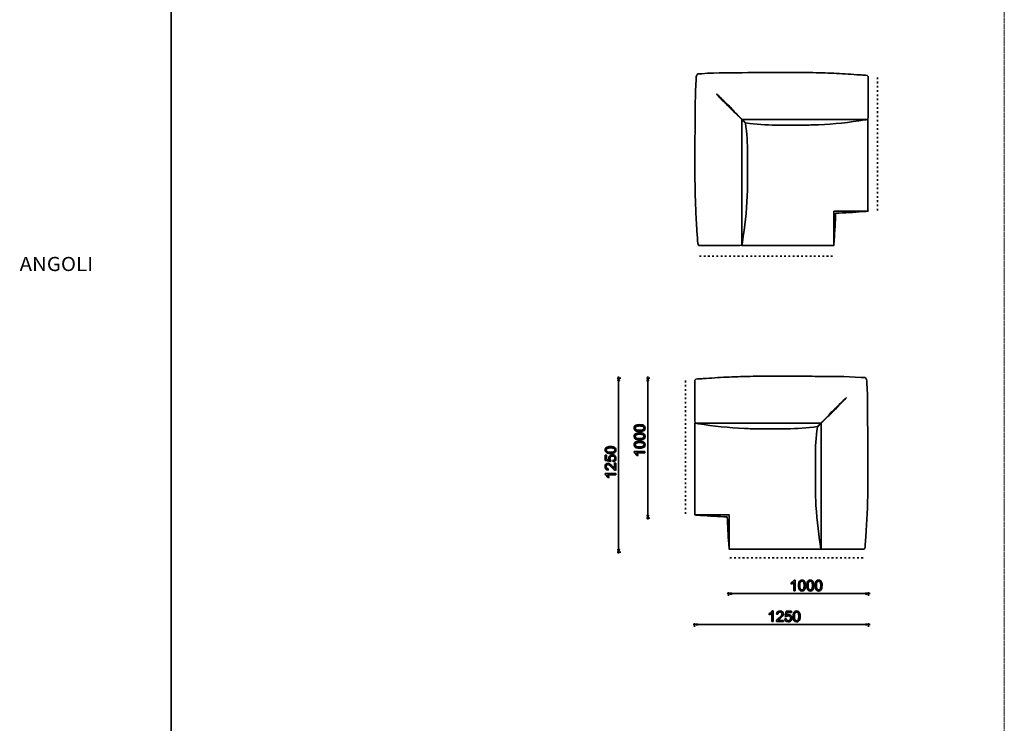
# Model space of a CAD drawing. Extents: x -997299 to 1002701, y -998708 to 1001292.
# Drawn here: x -4268 to 2701, y -17248 to -12268 of the extents above; entities that cross this region are included whole.
import ezdxf
from ezdxf.enums import TextEntityAlignment as Align

# ---------------------------------------------------------------- set-up
doc = ezdxf.new("R2010")
doc.units = 0
doc.linetypes.add('DASHED', pattern=[15, 12, -3])
doc.linetypes.add('DASHSPACE', pattern=[30, 12, -18])
doc.layers.get('0').update_dxf_attribs({"lineweight": 13})
doc.layers.add('General', color=7, linetype='Continuous', lineweight=13)
doc.styles.get("Standard").update_dxf_attribs({"font": 'isocp.shx'})

msp = doc.modelspace()

# ---------------------------------------------------------------- linework, layer by layer
at = {"color": 8, "linetype": 'DASHED', "lineweight": 13}
msp.add_line((2701.123, -998708.38), (2701.123, 1001291.62), dxfattribs=at)
msp.add_line((2701.123, -998708.38), (2701.123, 1001291.62), dxfattribs=at)
at = {"color": 7, "lineweight": 35}
msp.add_line((-3195.921, 5255.99), (-3195.921, -30813.168), dxfattribs=at)
at = {"layer": 'General', "color": 7, "lineweight": 35}
for p, q in [((1232.788, -12641.348), (1039.095, -12641.364)), ((1279.483, -13013.816), (1085.734, -13013.838)), ((511.267, -13169.192), (511.251, -13362.885)), ((883.741, -13215.831), (883.719, -13409.58)), ((-13.301, -14804.479), (-38.76, -14804.479)), ((-33.765, -14824.478), (-28.752, -14804.479)), ((-28.752, -14804.479), (-33.765, -14824.478)), ((-28.752, -16046.351), (-28.752, -14794.471)), ((-28.752, -14804.479), (-23.757, -14824.478)), ((-23.757, -14824.478), (-28.752, -14804.479)), ((192.934, -14804.479), (167.475, -14804.479)), ((177.466, -15805.969), (177.466, -14794.489)), ((1014.673, -14791.148), (1208.365, -14791.164)), ((967.978, -15163.616), (1161.726, -15163.638)), ((1736.194, -15318.992), (1736.21, -15512.685)), ((1363.719, -15365.631), (1363.741, -15559.38)), ((192.969, -15795.961), (167.475, -15795.961)), ((-28.752, -16036.343), (-33.765, -16016.344)), ((-33.765, -16016.344), (-28.752, -16036.343)), ((-23.757, -16016.344), (-28.752, -16036.343)), ((-28.752, -16036.343), (-23.757, -16016.344)), ((-13.266, -16036.343), (-38.76, -16036.343)), ((739.303, -16330.52), (1750.784, -16330.52)), ((749.311, -16346.023), (749.311, -16320.529)), ((1740.793, -16345.988), (1740.793, -16320.529)), ((498.922, -16548.836), (1750.801, -16548.836)), ((508.93, -16564.321), (508.93, -16538.828)), ((528.928, -16543.823), (508.93, -16548.836)), ((508.93, -16548.836), (528.928, -16543.823)), ((508.93, -16548.836), (528.928, -16553.831)), ((528.928, -16553.831), (508.93, -16548.836)), ((1740.793, -16548.836), (1720.794, -16543.823)), ((1720.794, -16543.823), (1740.793, -16548.836)), ((1720.794, -16553.831), (1740.793, -16548.836)), ((1740.793, -16548.836), (1720.794, -16553.831)), ((1740.793, -16564.287), (1740.793, -16538.828))]:
    msp.add_line(p, q, dxfattribs=at)
at = {"layer": 'General', "color": 5, "linetype": 'DASHSPACE', "lineweight": 35}
for p, q in [((1802.531, -12676.579), (1802.531, -13619.148)), ((543.597, -13941.304), (1486.166, -13941.304)), ((444.414, -14822.922), (444.414, -15765.491)), ((1700.979, -16076.045), (758.41, -16076.045))]:
    msp.add_line(p, q, dxfattribs=at)
at = {"layer": 'General', "color": 7, "lineweight": 35, "ltscale": 0.2502}
for p, q in [((-23.757, -14824.478), (-33.765, -14824.478)), ((-33.765, -14824.478), (-23.757, -14824.478)), ((-33.765, -16016.344), (-23.757, -16016.344)), ((-23.757, -16016.344), (-33.765, -16016.344)), ((528.928, -16553.831), (528.928, -16543.823)), ((528.928, -16543.823), (528.928, -16553.831)), ((1720.794, -16543.823), (1720.794, -16553.831)), ((1720.794, -16553.831), (1720.794, -16543.823))]:
    msp.add_line(p, q, dxfattribs=at)
at = {"layer": 'General', "color": 7, "lineweight": 35}
for points in [[(1493.448, -13623.545), (1736.222, -13623.545), (1736.153, -12973.541), (843.444, -12973.541)], [(1493.448, -13623.545), (1493.448, -13866.318), (843.444, -13866.25), (843.444, -12973.541)], [(754.013, -15773.345), (511.239, -15773.345), (511.308, -15123.341), (1404.017, -15123.341)], [(754.013, -15773.345), (754.013, -16016.118), (1404.017, -16016.05), (1404.017, -15123.341)]]:
    msp.add_lwpolyline(points, dxfattribs=at)
for points in [[(177.466, -14804.479), (172.47, -14824.495), (182.461, -14824.495)], [(177.466, -15795.962), (182.461, -15775.962), (172.47, -15775.962)], [(749.311, -16330.521), (769.31, -16335.515), (769.31, -16325.524)], [(1740.793, -16330.521), (1720.777, -16325.524), (1720.777, -16335.515)]]:
    msp.add_lwpolyline(points, close=True, dxfattribs=at)
for centre, start, end in [((541.022, -12671.119), 443.3545607, 546.6454393), ((1706.439, -14820.919), 353.3545607, 456.6454393)]:
    msp.add_arc(centre, 20.568, start, end, dxfattribs=at)
for points in [[(520.563, -12674.923), (520.563, -12674.923), (520.449, -12690.701), (520.449, -12690.701)], [(520.593, -12673.499), (520.502, -12673.96), (520.563, -12674.434), (520.563, -12674.923)], [(543.402, -12650.69), (543.863, -12650.599), (544.337, -12650.659), (544.826, -12650.659)], [(544.826, -12650.659), (544.826, -12650.659), (560.604, -12650.546), (560.604, -12650.546)], [(560.604, -12650.546), (669.297, -12640.83), (776.957, -12645.688), (886.063, -12643.001)], [(886.063, -12643.001), (937.09, -12641.744), (988.095, -12641.21), (1039.095, -12641.364)], [(1232.788, -12641.348), (1292.988, -12641.46), (1353.181, -12642.53), (1413.394, -12644.499)], [(1413.394, -12644.499), (1467.207, -12646.256), (1520.985, -12648.72), (1574.728, -12651.889)], [(1574.728, -12651.889), (1601.91, -12653.491), (1629.126, -12655.265), (1656.274, -12657.195)], [(1656.274, -12657.195), (1669.951, -12658.176), (1683.628, -12659.193), (1697.27, -12660.261)], [(1697.27, -12660.261), (1703.816, -12660.778), (1733.272, -12659.003), (1736.958, -12669.373)], [(1736.958, -12669.373), (1736.958, -12727.802), (1736.958, -12786.231), (1736.958, -12844.66)], [(520.449, -12690.701), (510.733, -12799.394), (515.591, -12907.053), (512.904, -13016.16)], [(663.627, -12794.158), (664.299, -12795.536), (699.663, -12821.822), (731.995, -12863.37)], [(664.061, -12793.724), (665.439, -12794.396), (691.725, -12829.76), (733.273, -12862.092)], [(731.995, -12863.37), (757.988, -12896.787), (781.398, -12912.669), (804.445, -12935.579)], [(733.273, -12862.092), (766.69, -12888.085), (782.572, -12911.495), (805.482, -12934.542)], [(1736.958, -12844.66), (1736.958, -12870.808), (1736.958, -12896.956), (1736.958, -12923.122)], [(804.445, -12935.579), (843.444, -12974.336), (868.662, -12999.382), (868.662, -12999.382)], [(805.482, -12934.542), (844.239, -12973.541), (869.285, -12998.759), (869.285, -12998.759)], [(1736.958, -12960.053), (1736.958, -12977.296), (1723.625, -12975.711), (1711.568, -12977.64)], [(1736.958, -12923.122), (1736.958, -12935.421), (1736.958, -12947.737), (1736.958, -12960.053)], [(512.904, -13016.16), (511.647, -13067.187), (511.113, -13118.192), (511.267, -13169.192)], [(883.741, -13215.831), (883.625, -13143.927), (879.423, -13074.025), (868.662, -12999.382)], [(1085.734, -13013.838), (1013.83, -13013.722), (943.928, -13009.52), (869.285, -12998.759)], [(1386.385, -13011.678), (1349.806, -13013.186), (1314.431, -13013.994), (1279.483, -13013.816)], [(1711.568, -12977.64), (1603.633, -12994.986), (1495.732, -13007.165), (1386.385, -13011.678)], [(1736.153, -12973.541), (1736.187, -13126.555), (1736.222, -13279.552), (1736.222, -13432.566)], [(511.251, -13362.885), (511.363, -13423.085), (512.433, -13483.278), (514.403, -13543.491)], [(881.581, -13516.482), (883.089, -13479.903), (883.897, -13444.528), (883.719, -13409.58)], [(1736.222, -13432.566), (1736.222, -13472.064), (1736.222, -13511.562), (1736.222, -13551.077)], [(847.543, -13841.664), (864.89, -13733.73), (877.068, -13625.829), (881.581, -13516.482)], [(514.403, -13543.491), (516.16, -13597.304), (518.623, -13651.082), (521.792, -13704.825)], [(1736.222, -13551.077), (1736.222, -13571.196), (1736.222, -13591.333), (1736.222, -13611.469)], [(1496.703, -13827.94), (1501.744, -13764.505), (1505.153, -13701.046), (1507.407, -13637.504)], [(1697.843, -13626.8), (1634.408, -13631.841), (1570.949, -13635.25), (1507.407, -13637.504)], [(1721.924, -13624.802), (1713.897, -13625.508), (1705.87, -13626.163), (1697.843, -13626.8)], [(1733.81, -13623.768), (1729.848, -13624.113), (1725.886, -13624.475), (1721.924, -13624.802)], [(1736.222, -13611.469), (1736.222, -13613.881), (1738.254, -13623.372), (1733.81, -13623.768)], [(521.792, -13704.825), (523.394, -13732.007), (525.168, -13759.223), (527.098, -13786.371)], [(527.098, -13786.371), (528.08, -13800.048), (529.096, -13813.725), (530.164, -13827.367)], [(530.164, -13827.367), (530.681, -13833.913), (528.906, -13863.369), (539.276, -13867.055)], [(539.276, -13867.055), (597.705, -13867.055), (656.134, -13867.055), (714.563, -13867.055)], [(714.563, -13867.055), (740.711, -13867.055), (766.859, -13867.055), (793.025, -13867.055)], [(793.025, -13867.055), (805.324, -13867.055), (817.64, -13867.055), (829.956, -13867.055)], [(829.956, -13867.055), (847.199, -13867.055), (845.614, -13853.722), (847.543, -13841.664)], [(843.444, -13866.25), (996.458, -13866.284), (1149.455, -13866.319), (1302.469, -13866.319)], [(1302.469, -13866.319), (1341.967, -13866.319), (1381.465, -13866.319), (1420.98, -13866.319)], [(1420.98, -13866.319), (1441.099, -13866.319), (1461.236, -13866.319), (1481.373, -13866.319)], [(1481.373, -13866.319), (1483.784, -13866.319), (1493.275, -13868.351), (1493.672, -13863.907)], [(1493.672, -13863.907), (1494.016, -13859.945), (1494.378, -13855.983), (1494.705, -13852.021)], [(1494.705, -13852.021), (1495.411, -13843.994), (1496.066, -13835.967), (1496.703, -13827.94)], [(550.19, -14810.061), (543.645, -14810.577), (514.189, -14808.803), (510.503, -14819.173)], [(510.503, -14819.173), (510.503, -14877.602), (510.503, -14936.031), (510.503, -14994.459)], [(591.187, -14806.994), (577.51, -14807.976), (563.833, -14808.993), (550.19, -14810.061)], [(672.732, -14801.689), (645.551, -14803.291), (618.334, -14805.065), (591.187, -14806.994)], [(834.066, -14794.299), (780.254, -14796.056), (726.476, -14798.519), (672.732, -14801.689)], [(1014.673, -14791.148), (954.472, -14791.259), (894.28, -14792.33), (834.066, -14794.299)], [(1361.398, -14792.801), (1310.37, -14791.543), (1259.365, -14791.01), (1208.365, -14791.164)], [(1686.856, -14800.345), (1578.163, -14790.63), (1470.504, -14795.488), (1361.398, -14792.801)], [(1702.635, -14800.459), (1702.634, -14800.459), (1686.857, -14800.345), (1686.856, -14800.345)], [(1704.058, -14800.489), (1703.598, -14800.399), (1703.123, -14800.459), (1702.635, -14800.459)], [(1726.868, -14823.299), (1726.959, -14823.759), (1726.898, -14824.234), (1726.898, -14824.723)], [(1726.898, -14824.723), (1726.898, -14824.723), (1727.012, -14840.501), (1727.012, -14840.501)], [(1727.012, -14840.501), (1736.727, -14949.194), (1731.87, -15056.853), (1734.557, -15165.959)], [(1583.4, -14943.524), (1582.022, -14944.195), (1555.736, -14979.559), (1514.188, -15011.892)], [(1583.834, -14943.957), (1583.162, -14945.335), (1547.798, -14971.622), (1515.466, -15013.169)], [(510.503, -14994.459), (510.503, -15020.608), (510.503, -15046.756), (510.503, -15072.922)], [(1514.188, -15011.892), (1480.77, -15037.885), (1464.889, -15061.294), (1441.979, -15084.342)], [(1515.466, -15013.169), (1489.472, -15046.587), (1466.063, -15062.469), (1443.015, -15085.379)], [(510.503, -15072.922), (510.503, -15085.221), (510.503, -15097.537), (510.503, -15109.853)], [(510.503, -15109.853), (510.503, -15127.096), (523.835, -15125.511), (535.893, -15127.44)], [(511.308, -15123.341), (511.273, -15276.355), (511.239, -15429.351), (511.239, -15582.365)], [(1441.979, -15084.342), (1403.221, -15123.341), (1378.176, -15148.558), (1378.175, -15148.559)], [(1443.015, -15085.379), (1404.017, -15124.136), (1378.799, -15149.182), (1378.799, -15149.182)], [(81.417, -15158.799), (81.417, -15154.734), (82.243, -15151.168), (83.863, -15148.102)], [(85.861, -15172.528), (82.898, -15168.893), (81.417, -15164.311), (81.417, -15158.799)], [(83.863, -15148.102), (85.516, -15145.036), (87.876, -15142.504), (90.959, -15140.506)], [(98.504, -15180.727), (93.044, -15178.901), (88.823, -15176.162), (85.861, -15172.528)], [(95.266, -15148.033), (91.166, -15150.944), (89.116, -15154.562), (89.116, -15158.903)], [(89.116, -15158.903), (89.116, -15163.174), (90.925, -15166.585), (94.542, -15169.134)], [(90.959, -15140.506), (94.043, -15138.508), (97.798, -15136.94), (102.225, -15135.803)], [(94.542, -15169.134), (99.159, -15172.338), (107.685, -15173.94), (120.122, -15173.94)], [(120.122, -15143.658), (107.651, -15143.658), (99.365, -15145.122), (95.266, -15148.033)], [(120.122, -15183.501), (111.165, -15183.501), (103.965, -15182.588), (98.504, -15180.727)], [(102.225, -15135.803), (106.652, -15134.666), (112.612, -15134.098), (120.122, -15134.098)], [(102.225, -15194.663), (106.652, -15193.526), (112.612, -15192.957), (120.122, -15192.957)], [(120.122, -15134.098), (129.011, -15134.098), (136.194, -15135.011), (141.637, -15136.837)], [(144.927, -15148.033), (140.793, -15145.122), (132.525, -15143.658), (120.122, -15143.658)], [(120.122, -15173.94), (132.559, -15173.94), (140.844, -15172.493), (144.944, -15169.565)], [(150.921, -15176.007), (144.617, -15181.003), (134.35, -15183.501), (120.122, -15183.501)], [(120.122, -15192.957), (129.011, -15192.957), (136.194, -15193.87), (141.637, -15195.696)], [(141.637, -15136.837), (147.115, -15138.663), (151.335, -15141.401), (154.315, -15145.036)], [(151.128, -15158.799), (151.128, -15154.527), (149.061, -15150.944), (144.927, -15148.033)], [(144.944, -15169.565), (149.078, -15166.671), (151.128, -15163.071), (151.128, -15158.799)], [(158.776, -15158.799), (158.776, -15166.103), (156.158, -15171.839), (150.921, -15176.007)], [(154.315, -15145.036), (157.295, -15148.671), (158.776, -15153.253), (158.776, -15158.799)], [(535.893, -15127.44), (643.828, -15144.786), (751.728, -15156.965), (861.076, -15161.478)], [(861.076, -15161.478), (897.655, -15162.986), (933.029, -15163.794), (967.978, -15163.616)], [(1161.726, -15163.638), (1233.631, -15163.521), (1303.533, -15159.32), (1378.175, -15148.559)], [(1363.719, -15365.631), (1363.836, -15293.727), (1368.037, -15223.825), (1378.799, -15149.182)], [(1734.557, -15165.959), (1735.814, -15216.987), (1736.347, -15267.992), (1736.194, -15318.992)], [(81.417, -15217.659), (81.417, -15213.593), (82.243, -15210.028), (83.863, -15206.962)], [(85.861, -15231.387), (82.898, -15227.753), (81.417, -15223.171), (81.417, -15217.659)], [(83.863, -15206.962), (85.516, -15203.896), (87.876, -15201.363), (90.959, -15199.365)], [(83.863, -15265.821), (85.516, -15262.755), (87.876, -15260.223), (90.959, -15258.225)], [(98.504, -15239.587), (93.044, -15237.761), (88.823, -15235.022), (85.861, -15231.387)], [(95.266, -15206.893), (91.166, -15209.804), (89.116, -15213.421), (89.116, -15217.762)], [(89.116, -15217.762), (89.116, -15222.034), (90.925, -15225.445), (94.542, -15227.994)], [(90.959, -15199.365), (94.043, -15197.367), (97.798, -15195.8), (102.225, -15194.663)], [(90.959, -15258.225), (94.043, -15256.227), (97.798, -15254.659), (102.225, -15253.522)], [(94.542, -15227.994), (99.159, -15231.198), (107.685, -15232.8), (120.122, -15232.8)], [(120.122, -15202.517), (107.651, -15202.517), (99.365, -15203.982), (95.266, -15206.893)], [(120.122, -15261.377), (107.651, -15261.377), (99.365, -15262.841), (95.266, -15265.752)], [(120.122, -15242.36), (111.165, -15242.36), (103.965, -15241.447), (98.504, -15239.587)], [(102.225, -15253.522), (106.652, -15252.385), (112.612, -15251.817), (120.122, -15251.817)], [(144.927, -15206.893), (140.793, -15203.982), (132.525, -15202.517), (120.122, -15202.517)], [(120.122, -15232.8), (132.559, -15232.8), (140.844, -15231.353), (144.944, -15228.425)], [(150.921, -15234.867), (144.617, -15239.862), (134.35, -15242.36), (120.122, -15242.36)], [(120.122, -15251.817), (129.011, -15251.817), (136.194, -15252.73), (141.637, -15254.556)], [(144.927, -15265.752), (140.793, -15262.841), (132.525, -15261.377), (120.122, -15261.377)], [(141.637, -15195.696), (147.115, -15197.522), (151.335, -15200.261), (154.315, -15203.896)], [(141.637, -15254.556), (147.115, -15256.382), (151.335, -15259.12), (154.315, -15262.755)], [(151.128, -15217.659), (151.128, -15213.387), (149.061, -15209.804), (144.927, -15206.893)], [(144.944, -15228.425), (149.078, -15225.531), (151.128, -15221.931), (151.128, -15217.659)], [(158.776, -15217.659), (158.776, -15224.962), (156.158, -15230.698), (150.921, -15234.867)], [(154.315, -15203.896), (157.295, -15207.53), (158.776, -15212.112), (158.776, -15217.659)], [(154.315, -15262.755), (157.295, -15266.39), (158.776, -15270.972), (158.776, -15276.518)], [(-124.819, -15314.139), (-124.819, -15310.073), (-123.992, -15306.508), (-122.372, -15303.442)], [(-120.374, -15327.867), (-123.337, -15324.233), (-124.819, -15319.651), (-124.819, -15314.139)], [(-122.372, -15303.442), (-120.719, -15300.375), (-118.359, -15297.843), (-115.276, -15295.845)], [(-107.731, -15336.067), (-113.191, -15334.241), (-117.412, -15331.502), (-120.374, -15327.867)], [(-110.969, -15303.373), (-115.069, -15306.284), (-117.119, -15309.901), (-117.119, -15314.242)], [(-117.119, -15314.242), (-117.119, -15318.514), (-115.31, -15321.925), (-111.693, -15324.474)], [(-115.276, -15295.845), (-112.192, -15293.847), (-108.437, -15292.279), (-104.01, -15291.143)], [(-111.693, -15324.474), (-107.076, -15327.678), (-98.55, -15329.28), (-86.113, -15329.28)], [(-86.113, -15298.997), (-98.584, -15298.997), (-106.87, -15300.462), (-110.969, -15303.373)], [(-104.01, -15291.143), (-99.583, -15290.006), (-93.623, -15289.437), (-86.113, -15289.437)], [(-86.113, -15289.437), (-77.224, -15289.437), (-70.041, -15290.35), (-64.598, -15292.176)], [(-61.308, -15303.373), (-65.442, -15300.462), (-73.71, -15298.997), (-86.113, -15298.997)], [(-86.113, -15329.28), (-73.676, -15329.28), (-65.391, -15327.833), (-61.291, -15324.905)], [(-55.314, -15331.347), (-61.618, -15336.342), (-71.885, -15338.84), (-86.113, -15338.84)], [(-64.598, -15292.176), (-59.12, -15294.002), (-54.9, -15296.741), (-51.92, -15300.375)], [(-55.107, -15314.139), (-55.107, -15309.867), (-57.174, -15306.284), (-61.308, -15303.373)], [(-61.291, -15324.905), (-57.157, -15322.011), (-55.107, -15318.411), (-55.107, -15314.139)], [(-47.459, -15314.139), (-47.459, -15321.442), (-50.077, -15327.178), (-55.314, -15331.347)], [(-51.92, -15300.375), (-48.94, -15304.01), (-47.459, -15308.592), (-47.459, -15314.139)], [(81.417, -15276.518), (81.417, -15272.453), (82.243, -15268.887), (83.863, -15265.821)], [(85.861, -15290.247), (82.898, -15286.612), (81.417, -15282.03), (81.417, -15276.518)], [(81.417, -15331.037), (81.417, -15331.037), (81.417, -15325.043), (81.417, -15325.042)], [(81.417, -15325.042), (81.417, -15325.042), (157.484, -15325.042), (157.484, -15325.042)], [(91.545, -15339.305), (88.066, -15335.412), (84.689, -15332.656), (81.417, -15331.037)], [(98.504, -15298.446), (93.044, -15296.62), (88.823, -15293.881), (85.861, -15290.247)], [(95.266, -15265.752), (91.166, -15268.663), (89.116, -15272.281), (89.116, -15276.622)], [(89.116, -15276.622), (89.116, -15280.893), (90.925, -15284.304), (94.542, -15286.853)], [(94.542, -15286.853), (99.159, -15290.057), (107.685, -15291.659), (120.122, -15291.659)], [(120.122, -15301.22), (111.165, -15301.22), (103.965, -15300.307), (98.504, -15298.446)], [(120.122, -15291.659), (132.559, -15291.659), (140.844, -15290.212), (144.944, -15287.284)], [(150.921, -15293.726), (144.617, -15298.722), (134.35, -15301.22), (120.122, -15301.22)], [(151.128, -15276.518), (151.128, -15272.246), (149.061, -15268.663), (144.927, -15265.752)], [(144.944, -15287.284), (149.078, -15284.39), (151.128, -15280.79), (151.128, -15276.518)], [(158.776, -15276.518), (158.776, -15283.822), (156.158, -15289.558), (150.921, -15293.726)], [(157.484, -15325.042), (157.484, -15325.043), (157.484, -15334.344), (157.484, -15334.344)], [(-123.475, -15388.708), (-123.475, -15388.707), (-123.475, -15351.036), (-123.475, -15351.036)], [(-123.475, -15351.036), (-123.475, -15351.036), (-114.587, -15351.036), (-114.587, -15351.036)], [(-84.563, -15396.046), (-84.563, -15396.046), (-123.475, -15388.708), (-123.475, -15388.708)], [(-114.587, -15351.036), (-114.587, -15351.036), (-114.587, -15381.266), (-114.587, -15381.266)], [(-114.587, -15381.266), (-114.586, -15381.266), (-94.226, -15385.349), (-94.226, -15385.349)], [(-86.113, -15338.84), (-95.07, -15338.84), (-102.27, -15337.927), (-107.731, -15336.067)], [(-98.98, -15371.034), (-98.98, -15364.42), (-96.689, -15358.839), (-92.107, -15354.291)], [(-94.226, -15385.349), (-97.396, -15380.801), (-98.98, -15376.03), (-98.98, -15371.034)], [(-92.107, -15354.291), (-87.525, -15349.744), (-81.634, -15347.47), (-74.434, -15347.47)], [(-86.165, -15361.819), (-89.231, -15364.799), (-90.764, -15368.692), (-90.764, -15373.515)], [(-90.764, -15373.515), (-90.764, -15376.512), (-90.075, -15379.217), (-88.714, -15381.628)], [(-88.714, -15381.628), (-87.353, -15384.04), (-85.596, -15385.934), (-83.426, -15387.313)], [(-73.607, -15357.34), (-78.913, -15357.34), (-83.098, -15358.839), (-86.165, -15361.819)], [(-83.426, -15387.313), (-83.426, -15387.313), (-84.563, -15396.046), (-84.563, -15396.046)], [(-74.434, -15347.47), (-67.578, -15347.47), (-61.653, -15349.468), (-56.657, -15353.464)], [(-60.171, -15361.991), (-63.547, -15358.89), (-68.026, -15357.34), (-73.607, -15357.34)], [(-69.421, -15387.933), (-64.667, -15387.209), (-61.084, -15385.521), (-58.707, -15382.903)], [(-68.595, -15397.699), (-68.595, -15397.699), (-69.421, -15387.933), (-69.421, -15387.933)], [(-53.247, -15390.241), (-57.105, -15394.599), (-62.221, -15397.079), (-68.595, -15397.699)], [(-55.107, -15373.36), (-55.107, -15368.881), (-56.795, -15365.092), (-60.171, -15361.991)], [(-58.707, -15382.903), (-56.296, -15380.25), (-55.107, -15377.081), (-55.107, -15373.36)], [(-56.657, -15353.464), (-50.525, -15358.322), (-47.459, -15364.954), (-47.459, -15373.36)], [(-47.459, -15373.36), (-47.459, -15380.25), (-49.388, -15385.883), (-53.247, -15390.241)], [(100.433, -15352.948), (97.987, -15347.746), (95.025, -15343.198), (91.545, -15339.305)], [(157.484, -15334.344), (157.484, -15334.344), (98.212, -15334.344), (98.211, -15334.344)], [(98.211, -15334.344), (100.347, -15336.583), (102.483, -15339.529), (104.619, -15343.146)], [(109.425, -15352.948), (109.425, -15352.948), (100.434, -15352.948), (100.433, -15352.948)], [(104.619, -15343.146), (106.755, -15346.798), (108.357, -15350.054), (109.425, -15352.948)], [(-124.819, -15431.393), (-124.819, -15424.123), (-122.803, -15418.37), (-118.772, -15414.133)], [(-119.203, -15448.601), (-122.941, -15444.329), (-124.819, -15438.593), (-124.819, -15431.393)], [(-102.908, -15455.991), (-110.039, -15455.336), (-115.465, -15452.873), (-119.203, -15448.601)], [(-118.772, -15414.133), (-114.742, -15409.895), (-109.746, -15407.776), (-103.786, -15407.776)], [(-113.312, -15421.298), (-115.861, -15423.917), (-117.119, -15427.362), (-117.119, -15431.599)], [(-117.119, -15431.599), (-117.119, -15436.078), (-115.775, -15439.661), (-113.088, -15442.348)], [(-103.993, -15417.337), (-107.679, -15417.337), (-110.797, -15418.646), (-113.312, -15421.298)], [(-113.088, -15442.348), (-110.401, -15445.035), (-106.68, -15446.396), (-101.926, -15446.43)], [(-92.814, -15421.677), (-96.741, -15418.783), (-100.479, -15417.337), (-103.993, -15417.337)], [(-103.786, -15407.776), (-100.755, -15407.776), (-97.774, -15408.397), (-94.846, -15409.637)], [(-101.926, -15446.43), (-101.926, -15446.431), (-102.908, -15455.99), (-102.908, -15455.991)], [(-94.846, -15409.637), (-91.918, -15410.877), (-88.834, -15412.944), (-85.596, -15415.821)], [(-76.759, -15438.369), (-83.512, -15430.135), (-88.852, -15424.571), (-92.814, -15421.677)], [(-85.596, -15415.821), (-82.358, -15418.697), (-77.914, -15423.469), (-72.264, -15430.152)], [(-65.287, -15450.547), (-68.595, -15447.74), (-72.419, -15443.674), (-76.759, -15438.369)], [(-72.264, -15430.152), (-67.578, -15435.733), (-64.391, -15439.316), (-62.738, -15440.901)], [(-55.21, -15456.662), (-58.621, -15455.388), (-61.98, -15453.355), (-65.287, -15450.547)], [(-62.738, -15440.901), (-61.05, -15442.486), (-59.379, -15443.795), (-57.691, -15444.828)], [(-57.691, -15407.673), (-57.69, -15407.673), (-48.751, -15407.673), (-48.751, -15407.673)], [(-57.691, -15444.828), (-57.691, -15444.828), (-57.691, -15407.673), (-57.691, -15407.673)], [(-48.751, -15457.748), (-50.99, -15457.816), (-53.143, -15457.455), (-55.21, -15456.662)], [(-48.751, -15407.673), (-48.751, -15407.673), (-48.751, -15457.747), (-48.751, -15457.748)], [(-124.819, -15486.376), (-124.819, -15486.376), (-124.819, -15480.382), (-124.819, -15480.382)], [(-124.819, -15480.382), (-124.818, -15480.382), (-48.751, -15480.382), (-48.751, -15480.382)], [(-114.69, -15494.645), (-118.169, -15490.752), (-121.546, -15487.996), (-124.819, -15486.376)], [(-105.802, -15508.287), (-108.248, -15503.085), (-111.21, -15498.538), (-114.69, -15494.645)], [(-48.751, -15489.684), (-48.751, -15489.684), (-108.023, -15489.684), (-108.024, -15489.684)], [(-108.024, -15489.684), (-105.888, -15491.923), (-103.752, -15494.868), (-101.616, -15498.486)], [(-96.81, -15508.287), (-96.81, -15508.287), (-105.801, -15508.287), (-105.802, -15508.287)], [(-101.616, -15498.486), (-99.48, -15502.138), (-97.878, -15505.393), (-96.81, -15508.287)], [(-48.751, -15480.382), (-48.751, -15480.382), (-48.751, -15489.683), (-48.751, -15489.684)], [(1736.21, -15512.685), (1736.098, -15572.885), (1735.027, -15633.078), (1733.058, -15693.291)], [(511.239, -15582.365), (511.239, -15621.863), (511.239, -15661.361), (511.239, -15700.877)], [(1365.88, -15666.281), (1364.371, -15629.703), (1363.563, -15594.328), (1363.741, -15559.38)], [(1399.917, -15991.464), (1382.571, -15883.529), (1370.393, -15775.629), (1365.88, -15666.281)], [(511.239, -15700.877), (511.239, -15720.996), (511.239, -15741.133), (511.239, -15761.269)], [(1733.058, -15693.291), (1731.301, -15747.103), (1728.838, -15800.881), (1725.668, -15854.625)], [(511.239, -15761.269), (511.239, -15763.681), (509.206, -15773.172), (513.651, -15773.568)], [(513.651, -15773.568), (517.612, -15773.913), (521.574, -15774.275), (525.536, -15774.602)], [(525.536, -15774.602), (533.563, -15775.308), (541.59, -15775.963), (549.617, -15776.6)], [(549.617, -15776.6), (613.052, -15781.64), (676.511, -15785.05), (740.053, -15787.304)], [(750.757, -15977.74), (745.717, -15914.305), (742.307, -15850.846), (740.053, -15787.304)], [(1725.668, -15854.625), (1724.066, -15881.807), (1722.292, -15909.023), (1720.363, -15936.17)], [(1720.363, -15936.17), (1719.381, -15949.847), (1718.365, -15963.524), (1717.297, -15977.167)], [(752.756, -16001.821), (752.049, -15993.794), (751.395, -15985.767), (750.757, -15977.74)], [(753.789, -16013.707), (753.445, -16009.745), (753.083, -16005.783), (752.756, -16001.821)], [(766.088, -16016.118), (763.676, -16016.118), (754.185, -16018.151), (753.789, -16013.707)], [(826.481, -16016.118), (806.361, -16016.118), (786.225, -16016.118), (766.088, -16016.118)], [(944.992, -16016.118), (905.494, -16016.118), (865.996, -16016.118), (826.481, -16016.118)], [(1404.017, -16016.049), (1251.003, -16016.084), (1098.006, -16016.118), (944.992, -16016.118)], [(1417.504, -16016.855), (1400.262, -16016.855), (1401.846, -16003.522), (1399.917, -15991.464)], [(1454.436, -16016.855), (1442.137, -16016.855), (1429.821, -16016.855), (1417.504, -16016.855)], [(1532.898, -16016.855), (1506.75, -16016.855), (1480.601, -16016.855), (1454.436, -16016.855)], [(1708.184, -16016.855), (1649.756, -16016.855), (1591.327, -16016.855), (1532.898, -16016.855)], [(1717.297, -15977.167), (1716.78, -15983.713), (1718.554, -16013.168), (1708.184, -16016.855)], [(1205.968, -16244.599), (1209.861, -16241.12), (1212.617, -16237.743), (1214.236, -16234.471)], [(1214.236, -16234.471), (1214.236, -16234.471), (1220.23, -16234.471), (1220.23, -16234.471)], [(1220.23, -16234.471), (1220.23, -16234.471), (1220.23, -16310.538), (1220.23, -16310.538)], [(1255.026, -16238.915), (1258.66, -16235.952), (1263.242, -16234.471), (1268.755, -16234.471)], [(1268.755, -16234.471), (1272.82, -16234.471), (1276.385, -16235.297), (1279.452, -16236.917)], [(1279.452, -16236.917), (1282.518, -16238.57), (1285.05, -16240.93), (1287.048, -16244.014)], [(1313.885, -16238.915), (1317.52, -16235.952), (1322.102, -16234.471), (1327.614, -16234.471)], [(1327.614, -16234.471), (1331.679, -16234.471), (1335.245, -16235.297), (1338.311, -16236.917)], [(1338.311, -16236.917), (1341.377, -16238.57), (1343.909, -16240.93), (1345.908, -16244.014)], [(1372.745, -16238.915), (1376.379, -16235.952), (1380.961, -16234.471), (1386.474, -16234.471)], [(1386.474, -16234.471), (1390.539, -16234.471), (1394.104, -16235.297), (1397.171, -16236.917)], [(1397.171, -16236.917), (1400.237, -16238.57), (1402.769, -16240.93), (1404.767, -16244.014)], [(1192.325, -16253.488), (1197.527, -16251.042), (1202.075, -16248.079), (1205.968, -16244.599)], [(1192.325, -16262.479), (1192.325, -16262.479), (1192.325, -16253.488), (1192.325, -16253.488)], [(1202.126, -16257.673), (1198.475, -16259.809), (1195.219, -16261.411), (1192.325, -16262.479)], [(1210.929, -16251.265), (1208.689, -16253.401), (1205.744, -16255.537), (1202.126, -16257.673)], [(1210.929, -16310.538), (1210.929, -16310.538), (1210.929, -16251.266), (1210.929, -16251.265)], [(1244.053, -16273.176), (1244.053, -16264.219), (1244.966, -16257.019), (1246.826, -16251.558)], [(1251.546, -16303.975), (1246.551, -16297.671), (1244.053, -16287.405), (1244.053, -16273.176)], [(1246.826, -16251.558), (1248.652, -16246.098), (1251.391, -16241.878), (1255.026, -16238.915)], [(1268.755, -16311.83), (1261.451, -16311.83), (1255.715, -16309.212), (1251.546, -16303.975)], [(1258.419, -16247.596), (1255.215, -16252.213), (1253.613, -16260.739), (1253.613, -16273.176)], [(1253.613, -16273.176), (1253.613, -16285.613), (1255.06, -16293.899), (1257.989, -16297.998)], [(1257.989, -16297.998), (1260.882, -16302.132), (1264.483, -16304.182), (1268.755, -16304.182)], [(1268.651, -16242.17), (1264.379, -16242.17), (1260.969, -16243.979), (1258.419, -16247.596)], [(1279.52, -16248.32), (1276.609, -16244.22), (1272.992, -16242.17), (1268.651, -16242.17)], [(1268.755, -16304.182), (1273.026, -16304.182), (1276.609, -16302.115), (1279.52, -16297.981)], [(1282.518, -16307.369), (1278.883, -16310.349), (1274.301, -16311.83), (1268.755, -16311.83)], [(1283.896, -16273.176), (1283.896, -16260.705), (1282.432, -16252.42), (1279.52, -16248.32)], [(1279.52, -16297.981), (1282.432, -16293.847), (1283.896, -16285.579), (1283.896, -16273.176)], [(1290.717, -16294.691), (1288.891, -16300.169), (1286.152, -16304.389), (1282.518, -16307.369)], [(1287.048, -16244.014), (1289.046, -16247.097), (1290.614, -16250.852), (1291.751, -16255.279)], [(1293.456, -16273.176), (1293.456, -16282.065), (1292.543, -16289.248), (1290.717, -16294.691)], [(1291.751, -16255.279), (1292.887, -16259.706), (1293.456, -16265.666), (1293.456, -16273.176)], [(1302.913, -16273.176), (1302.913, -16264.219), (1303.826, -16257.019), (1305.686, -16251.558)], [(1310.406, -16303.975), (1305.41, -16297.671), (1302.913, -16287.405), (1302.913, -16273.176)], [(1305.686, -16251.558), (1307.512, -16246.098), (1310.251, -16241.878), (1313.885, -16238.915)], [(1327.614, -16311.83), (1320.31, -16311.83), (1314.574, -16309.212), (1310.406, -16303.975)], [(1317.279, -16247.596), (1314.075, -16252.213), (1312.473, -16260.739), (1312.473, -16273.176)], [(1312.473, -16273.176), (1312.473, -16285.613), (1313.92, -16293.899), (1316.848, -16297.998)], [(1316.848, -16297.998), (1319.742, -16302.132), (1323.342, -16304.182), (1327.614, -16304.182)], [(1327.511, -16242.17), (1323.239, -16242.17), (1319.828, -16243.979), (1317.279, -16247.596)], [(1338.38, -16248.32), (1335.469, -16244.22), (1331.852, -16242.17), (1327.511, -16242.17)], [(1327.614, -16304.182), (1331.886, -16304.182), (1335.469, -16302.115), (1338.38, -16297.981)], [(1341.377, -16307.369), (1337.743, -16310.349), (1333.161, -16311.83), (1327.614, -16311.83)], [(1342.755, -16273.176), (1342.755, -16260.705), (1341.291, -16252.42), (1338.38, -16248.32)], [(1338.38, -16297.981), (1341.291, -16293.847), (1342.755, -16285.579), (1342.755, -16273.176)], [(1349.577, -16294.691), (1347.751, -16300.169), (1345.012, -16304.389), (1341.377, -16307.369)], [(1345.908, -16244.014), (1347.906, -16247.097), (1349.473, -16250.852), (1350.61, -16255.279)], [(1352.315, -16273.176), (1352.315, -16282.065), (1351.402, -16289.248), (1349.577, -16294.691)], [(1350.61, -16255.279), (1351.747, -16259.706), (1352.315, -16265.666), (1352.315, -16273.176)], [(1361.772, -16273.176), (1361.772, -16264.219), (1362.685, -16257.019), (1364.545, -16251.558)], [(1369.265, -16303.975), (1364.27, -16297.671), (1361.772, -16287.405), (1361.772, -16273.176)], [(1364.545, -16251.558), (1366.371, -16246.098), (1369.11, -16241.878), (1372.745, -16238.915)], [(1386.474, -16311.83), (1379.17, -16311.83), (1373.434, -16309.212), (1369.265, -16303.975)], [(1376.138, -16247.596), (1372.934, -16252.213), (1371.332, -16260.739), (1371.332, -16273.176)], [(1371.332, -16273.176), (1371.332, -16285.613), (1372.779, -16293.899), (1375.708, -16297.998)], [(1375.708, -16297.998), (1378.601, -16302.132), (1382.202, -16304.182), (1386.474, -16304.182)], [(1386.37, -16242.17), (1382.098, -16242.17), (1378.688, -16243.979), (1376.138, -16247.596)], [(1397.239, -16248.32), (1394.328, -16244.22), (1390.711, -16242.17), (1386.37, -16242.17)], [(1386.474, -16304.182), (1390.745, -16304.182), (1394.328, -16302.115), (1397.239, -16297.981)], [(1400.237, -16307.369), (1396.602, -16310.349), (1392.02, -16311.83), (1386.474, -16311.83)], [(1401.615, -16273.176), (1401.615, -16260.705), (1400.151, -16252.42), (1397.239, -16248.32)], [(1397.239, -16297.981), (1400.151, -16293.847), (1401.615, -16285.579), (1401.615, -16273.176)], [(1408.436, -16294.691), (1406.61, -16300.169), (1403.871, -16304.389), (1400.237, -16307.369)], [(1404.767, -16244.014), (1406.765, -16247.097), (1408.333, -16250.852), (1409.47, -16255.279)], [(1411.175, -16273.176), (1411.175, -16282.065), (1410.262, -16289.248), (1408.436, -16294.691)], [(1409.47, -16255.279), (1410.606, -16259.706), (1411.175, -16265.666), (1411.175, -16273.176)], [(1220.23, -16310.538), (1220.23, -16310.538), (1210.929, -16310.538), (1210.929, -16310.538)], [(1036.986, -16471.786), (1042.188, -16469.34), (1046.735, -16466.377), (1050.628, -16462.898)], [(1036.986, -16480.778), (1036.986, -16480.777), (1036.986, -16471.786), (1036.986, -16471.786)], [(1046.787, -16475.972), (1043.135, -16478.108), (1039.879, -16479.71), (1036.986, -16480.778)], [(1055.589, -16469.564), (1053.35, -16471.7), (1050.404, -16473.836), (1046.787, -16475.972)], [(1050.628, -16462.898), (1054.521, -16459.418), (1057.277, -16456.042), (1058.896, -16452.769)], [(1055.589, -16528.837), (1055.589, -16528.836), (1055.589, -16469.564), (1055.589, -16469.564)], [(1058.896, -16452.769), (1058.897, -16452.769), (1064.891, -16452.769), (1064.891, -16452.769)], [(1064.891, -16452.769), (1064.891, -16452.769), (1064.891, -16528.836), (1064.891, -16528.837)], [(1088.61, -16522.377), (1089.885, -16518.967), (1091.918, -16515.608), (1094.725, -16512.3)], [(1089.282, -16474.68), (1089.937, -16467.548), (1092.4, -16462.122), (1096.672, -16458.384)], [(1098.842, -16475.662), (1098.842, -16475.662), (1089.282, -16474.68), (1089.282, -16474.68)], [(1094.725, -16512.3), (1097.533, -16508.993), (1101.598, -16505.169), (1106.904, -16500.828)], [(1096.672, -16458.384), (1100.944, -16454.647), (1106.68, -16452.769), (1113.88, -16452.769)], [(1102.925, -16464.5), (1100.238, -16467.187), (1098.877, -16470.907), (1098.842, -16475.662)], [(1104.372, -16514.85), (1102.787, -16516.538), (1101.478, -16518.209), (1100.444, -16519.897)], [(1113.673, -16460.469), (1109.195, -16460.469), (1105.612, -16461.812), (1102.925, -16464.5)], [(1115.12, -16505.324), (1109.539, -16510.009), (1105.956, -16513.196), (1104.372, -16514.85)], [(1106.904, -16500.828), (1115.138, -16494.076), (1120.701, -16488.736), (1123.595, -16484.774)], [(1123.974, -16464.276), (1121.356, -16461.726), (1117.911, -16460.469), (1113.673, -16460.469)], [(1113.88, -16452.769), (1121.149, -16452.769), (1126.903, -16454.784), (1131.14, -16458.815)], [(1129.452, -16491.991), (1126.575, -16495.23), (1121.804, -16499.674), (1115.12, -16505.324)], [(1123.595, -16484.774), (1126.489, -16480.847), (1127.936, -16477.109), (1127.936, -16473.595)], [(1127.936, -16473.595), (1127.936, -16469.908), (1126.627, -16466.791), (1123.974, -16464.276)], [(1135.636, -16482.741), (1134.396, -16485.67), (1132.329, -16488.753), (1129.452, -16491.991)], [(1131.14, -16458.815), (1135.378, -16462.846), (1137.496, -16467.841), (1137.496, -16473.801)], [(1137.496, -16473.801), (1137.496, -16476.833), (1136.876, -16479.813), (1135.636, -16482.741)], [(1147.573, -16508.993), (1147.574, -16508.993), (1157.34, -16508.166), (1157.34, -16508.166)], [(1155.032, -16524.341), (1150.674, -16520.482), (1148.193, -16515.366), (1147.573, -16508.993)], [(1149.227, -16493.025), (1149.227, -16493.025), (1156.565, -16454.113), (1156.565, -16454.113)], [(1157.96, -16494.162), (1157.96, -16494.162), (1149.227, -16493.025), (1149.227, -16493.025)], [(1156.565, -16454.113), (1156.565, -16454.113), (1194.237, -16454.113), (1194.237, -16454.113)], [(1157.34, -16508.166), (1158.064, -16512.92), (1159.752, -16516.503), (1162.37, -16518.88)], [(1163.645, -16488.874), (1161.233, -16490.234), (1159.338, -16491.991), (1157.96, -16494.162)], [(1164.006, -16463.001), (1164.006, -16463.001), (1159.924, -16483.361), (1159.924, -16483.361)], [(1159.924, -16483.361), (1164.471, -16480.192), (1169.243, -16478.607), (1174.238, -16478.607)], [(1171.758, -16486.824), (1168.761, -16486.824), (1166.056, -16487.513), (1163.645, -16488.874)], [(1194.237, -16463.001), (1194.237, -16463.001), (1164.007, -16463.001), (1164.006, -16463.001)], [(1183.454, -16491.423), (1180.474, -16488.357), (1176.581, -16486.824), (1171.758, -16486.824)], [(1171.913, -16522.481), (1176.391, -16522.481), (1180.181, -16520.792), (1183.282, -16517.416)], [(1174.238, -16478.607), (1180.853, -16478.607), (1186.434, -16480.898), (1190.981, -16485.48)], [(1183.282, -16517.416), (1186.382, -16514.04), (1187.933, -16509.561), (1187.933, -16503.98)], [(1187.933, -16503.98), (1187.933, -16498.675), (1186.434, -16494.489), (1183.454, -16491.423)], [(1190.981, -16485.48), (1195.529, -16490.062), (1197.803, -16495.953), (1197.803, -16503.154)], [(1197.803, -16503.154), (1197.803, -16510.009), (1195.805, -16515.935), (1191.808, -16520.93)], [(1194.237, -16454.113), (1194.237, -16454.113), (1194.237, -16463.001), (1194.237, -16463.001)], [(1206.433, -16491.475), (1206.433, -16482.517), (1207.346, -16475.317), (1209.206, -16469.857)], [(1213.926, -16522.274), (1208.93, -16515.969), (1206.433, -16505.703), (1206.433, -16491.475)], [(1209.206, -16469.857), (1211.032, -16464.396), (1213.771, -16460.176), (1217.405, -16457.213)], [(1220.799, -16465.895), (1217.595, -16470.511), (1215.993, -16479.038), (1215.993, -16491.475)], [(1215.993, -16491.475), (1215.993, -16503.911), (1217.44, -16512.197), (1220.368, -16516.297)], [(1217.405, -16457.213), (1221.04, -16454.25), (1225.622, -16452.769), (1231.134, -16452.769)], [(1220.368, -16516.297), (1223.262, -16520.431), (1226.862, -16522.481), (1231.134, -16522.481)], [(1231.031, -16460.469), (1226.759, -16460.469), (1223.348, -16462.277), (1220.799, -16465.895)], [(1241.9, -16466.618), (1238.989, -16462.519), (1235.372, -16460.469), (1231.031, -16460.469)], [(1231.134, -16452.769), (1235.199, -16452.769), (1238.765, -16453.596), (1241.831, -16455.215)], [(1231.134, -16522.481), (1235.406, -16522.481), (1238.989, -16520.413), (1241.9, -16516.279)], [(1241.831, -16455.215), (1244.897, -16456.869), (1247.429, -16459.229), (1249.428, -16462.312)], [(1246.275, -16491.475), (1246.275, -16479.003), (1244.811, -16470.718), (1241.9, -16466.618)], [(1241.9, -16516.279), (1244.811, -16512.145), (1246.275, -16503.877), (1246.275, -16491.475)], [(1253.097, -16512.989), (1251.271, -16518.467), (1248.532, -16522.687), (1244.897, -16525.667)], [(1249.428, -16462.312), (1251.426, -16465.395), (1252.993, -16469.15), (1254.13, -16473.577)], [(1255.835, -16491.475), (1255.835, -16500.363), (1254.922, -16507.546), (1253.097, -16512.989)], [(1254.13, -16473.577), (1255.267, -16478.004), (1255.835, -16483.964), (1255.835, -16491.475)], [(1064.891, -16528.837), (1064.891, -16528.837), (1055.589, -16528.837), (1055.589, -16528.837)], [(1087.525, -16528.837), (1087.456, -16526.597), (1087.818, -16524.444), (1088.61, -16522.377)], [(1137.6, -16528.837), (1137.599, -16528.837), (1087.526, -16528.837), (1087.525, -16528.837)], [(1100.444, -16519.897), (1100.445, -16519.897), (1137.599, -16519.897), (1137.6, -16519.897)], [(1137.6, -16519.897), (1137.6, -16519.897), (1137.6, -16528.836), (1137.6, -16528.837)], [(1171.913, -16530.129), (1165.023, -16530.129), (1159.39, -16528.199), (1155.032, -16524.341)], [(1162.37, -16518.88), (1165.023, -16521.292), (1168.192, -16522.481), (1171.913, -16522.481)], [(1191.808, -16520.93), (1186.951, -16527.063), (1180.319, -16530.129), (1171.913, -16530.129)], [(1231.134, -16530.129), (1223.83, -16530.129), (1218.094, -16527.51), (1213.926, -16522.274)], [(1244.897, -16525.667), (1241.263, -16528.647), (1236.681, -16530.129), (1231.134, -16530.129)]]:
    msp.add_open_spline(points, degree=3, dxfattribs=at)
at = {"layer": 'General', "color": 7, "lineweight": 5}
for points in [[(-23.757, -14824.479), (-33.765, -14824.479), (-28.752, -14804.479)], [(177.466, -14804.479), (172.47, -14824.495), (182.461, -14824.495)], [(177.466, -14804.479), (172.47, -14824.495), (182.461, -14824.495)], [(177.466, -15795.962), (182.461, -15775.962), (172.47, -15775.962)], [(177.466, -15795.962), (182.461, -15775.962), (172.47, -15775.962)], [(-23.757, -16016.345), (-28.752, -16036.343), (-33.765, -16016.345)], [(749.311, -16330.521), (769.31, -16335.515), (769.31, -16325.524)], [(749.311, -16330.521), (769.31, -16335.515), (769.31, -16325.524)], [(1740.793, -16330.521), (1720.777, -16325.524), (1720.777, -16335.515)], [(1740.793, -16330.521), (1720.777, -16325.524), (1720.777, -16335.515)], [(528.928, -16553.831), (508.93, -16548.835), (528.928, -16543.823)], [(1720.794, -16553.831), (1720.794, -16543.823), (1740.793, -16548.835)]]:
    msp.add_solid(points, dxfattribs=at)

# ---------------------------------------------------------------- texts
at = {"color": 7, "lineweight": 13}
msp.add_text('ANGOLI', height=100, dxfattribs=at).set_placement((-4268.877, -14047.141), (-3748.416, -14047.141), align=Align.FIT)

doc.saveas('drawing.dxf')
